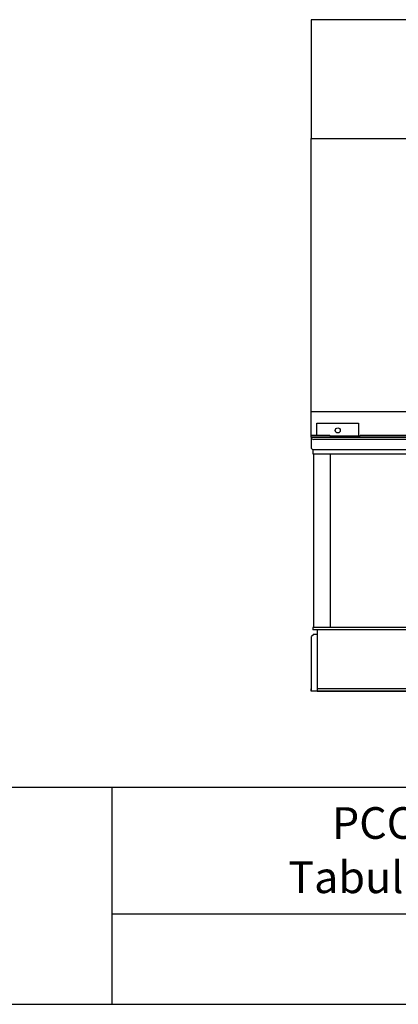
# Model space of a CAD drawing. Extents: x 0 to 1000, y 0 to 750.
# Drawn here: x 618 to 749, y 0 to 340 of the extents above; entities that cross this region are included whole.
import ezdxf
from ezdxf.enums import TextEntityAlignment as Align

# ---------------------------------------------------------------- set-up
doc = ezdxf.new("R2010")
doc.units = 0
doc.header["$LTSCALE"] = 32
doc.header["$MEASUREMENT"] = 0
doc.layers.get('0').update_dxf_attribs({"linetype": 'CONTINUOUS'})
for name, color, linetype in [('RH-ALL', 6, 'CONTINUOUS'), ('RH-BASE-STD', 5, 'CONTINUOUS'), ('RH-STD-ME1-FD', 6, 'CONTINUOUS'), ('TEXT', 4, 'CONTINUOUS')]:
    doc.layers.add(name, color=color, linetype=linetype)
doc.styles.add('BACtblk', font='swisscl.ttf')
doc.styles.add('BACtblkBold', font='swissck.ttf')
doc.styles.add('SUBTTF', font='ARIALN.TTF')

# ---------------------------------------------------------------- blocks, each defined once
blk = doc.blocks.new('border')
blk.add_line((0, 0), (1, 0))
blk = doc.blocks.new('bacstblk')
for p, q in [((0, 0.75), (10, 0.75)), ((6.5, 0.75), (6.5, 0)), ((6.5, 0.3125), (10, 0.3125))]:
    blk.add_line(p, q)
at = {"layer": 'TEXT', "color": 4, "style": 'BACtblkBold'}
for tag, height, p in [('MODEL1', 0.1094, (8.25, 0.5715)), ('MODEL2', 0.1094, (8.25, 0.384)), ('DWGNUM', 0.1406, (8.0938, 0.0312))]:
    blk.add_attdef(tag, text='', height=height, dxfattribs=at).set_placement(p, align=Align.CENTER)
for tag, p in [('DESC', (0.0625, 0.5312)), ('ORDER', (0.9643, 0.3438)), ('DATE', (0.5402, 0.0625))]:
    blk.add_attdef(tag, p, '', height=0.125, dxfattribs=at)
blk.add_attdef('REV', text='', height=0.1562, dxfattribs=at).set_placement((9.8438, 0.1562), align=Align.MIDDLE)
at = {"layer": 'TEXT', "color": 4, "style": 'BACtblk', "flags": 1}
blk.add_attdef('DWGBY', (2.0402, 0.0625), '', height=0.0938, dxfattribs=at)

msp = doc.modelspace()

# ---------------------------------------------------------------- linework, layer by layer
at = {"layer": 'RH-ALL', "color": 6}
for p, q in [((718.9254, 195.4702), (718.9251, 191.7292)), ((718.9254, 195.0952), (719.9254, 194.7202)), ((718.9261, 195.4702), (958.6751, 195.4702)), ((838.5681, 194.7202), (719.9254, 194.7202)), ((718.9251, 191.7292), (719.5501, 191.1042)), ((958.0511, 191.1042), (719.5501, 191.1042)), ((719.5501, 191.1042), (719.5501, 189.7292)), ((719.5501, 189.7292), (958.0511, 189.7292)), ((719.8546, 129.7454), (719.8546, 189.7292)), ((725.4886, 189.7292), (725.4886, 129.7454)), ((958.0511, 129.7454), (719.5501, 129.7454)), ((719.5501, 129.7454), (719.5501, 128.9954)), ((719.9386, 127.5109), (719.0751, 126.6474)), ((719.0751, 107.8454), (719.0751, 126.6474)), ((958.0511, 128.9954), (719.5501, 128.9954)), ((719.9386, 127.5109), (721.0751, 127.5109)), ((721.0751, 128.9954), (721.0751, 107.8454)), ((718.9251, 107.8454), (718.9251, 108.5954)), ((718.9251, 107.8454), (718.9251, 108.5954)), ((958.6761, 107.8454), (718.9261, 107.8454))]:
    msp.add_line(p, q, dxfattribs=at)
msp.add_lwpolyline([(956.5261, 108.5954), (721.0751, 108.5954), (721.0751, 107.8454), (956.5261, 107.8454)], close=True, dxfattribs=at)
at = {"layer": 'RH-BASE-STD'}
for p, q in [((718.9251, 298.7202), (958.6751, 298.7202)), ((718.9251, 195.4702), (718.9251, 298.7202)), ((958.6751, 204.2515), (718.9251, 204.2515)), ((720.9184, 196.2202), (720.9184, 200.3452)), ((720.9184, 200.3452), (735.3618, 200.3452)), ((735.3618, 200.3452), (735.3618, 195.8452)), ((718.9251, 196.2202), (725.2651, 196.2202)), ((958.6751, 195.4702), (718.9251, 195.4702)), ((725.2651, 196.2202), (725.6401, 195.8452)), ((735.3618, 195.8452), (725.6401, 195.8452)), ((725.6401, 195.8452), (725.6401, 195.4702)), ((735.6401, 195.8452), (736.0151, 196.2202)), ((735.6401, 195.8452), (735.6401, 195.4702)), ((736.0151, 196.2202), (941.5851, 196.2202))]:
    msp.add_line(p, q, dxfattribs=at)
msp.add_circle((728.1401, 197.8452), 0.875, dxfattribs=at)
at = {"layer": 'RH-STD-ME1-FD'}
msp.add_lwpolyline([(958.6751, 339.7152), (718.9251, 339.7152), (718.9251, 298.7202), (958.6751, 298.7202)], close=True, dxfattribs=at)

# ---------------------------------------------------------------- block references
at = {"xscale": 1000, "yscale": 750, "zscale": 1000}
msp.add_blockref('border', (0, -0.368), dxfattribs=at)
ref = msp.add_blockref('bacstblk', (0, -0.368), dxfattribs=dict(xscale=100, yscale=100, zscale=100))
ref.add_attrib('MODEL1', 'PCC-Evaporative Condenser', dxfattribs={"layer": 'TEXT', "color": 4, "height": 10.9375, "style": 'SUBTTF'}).set_placement((823.8983, 56.7843), align=Align.CENTER)
ref.add_attrib('MODEL2', 'Tabulated Steel Support - Plan A', dxfattribs={"layer": 'TEXT', "color": 4, "height": 10.9375, "style": 'SUBTTF'}).set_placement((823.8983, 38.0343), align=Align.CENTER)

doc.saveas('drawing.dxf')
